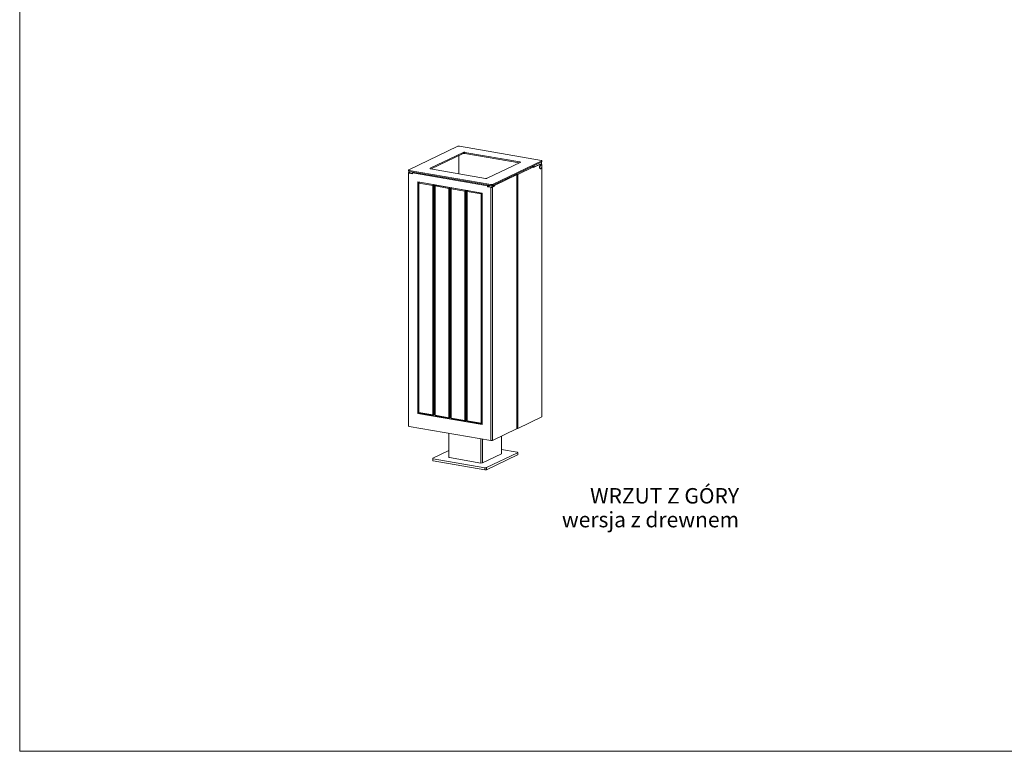
# Model space of a CAD drawing. Units: millimetres. Extents: x 41990 to 47530, y -10913 to -3088.
# Drawn here: x 41990 to 44545, y -10913 to -9013 of the extents above; entities that cross this region are included whole.
import ezdxf

# ---------------------------------------------------------------- set-up
doc = ezdxf.new("R2010")
doc.units = ezdxf.units.MM
doc.header["$MEASUREMENT"] = 0
for name, color, linetype, lineweight in [('020-Kształty_Nr_pióra__1', 7, 'Continuous', 13), ('440-Stropy_Nr_pióra__1', 7, 'Continuous', 13), ('820-Rysunki Obrazki_Nr_pióra__7', 7, 'Continuous', 13), ('830-Teksty Etykiety_Nr_pióra__1', 7, 'Continuous', 13)]:
    doc.layers.add(name, color=color, linetype=linetype, lineweight=lineweight)
doc.styles.add('GENERATED_STYLE_2', font='txt')

msp = doc.modelspace()

# ---------------------------------------------------------------- linework, layer by layer
at = {"layer": '020-Kształty_Nr_pióra__1', "color": 7, "linetype": 'Continuous', "lineweight": 13}
for p, q in [((43127.5, -9342.09), (42999.58, -9403.32)), ((43127.85, -9341.95), (43127.5, -9342.09)), ((43128.3, -9341.83), (43127.85, -9341.95)), ((43128.81, -9341.75), (43128.3, -9341.83)), ((43129.37, -9341.69), (43128.81, -9341.75)), ((43129.96, -9341.66), (43129.37, -9341.69)), ((43130.56, -9341.67), (43129.96, -9341.66)), ((43131.14, -9341.71), (43130.56, -9341.67)), ((43131.68, -9341.79), (43131.14, -9341.71)), ((43343.97, -9378.68), (43131.68, -9341.79)), ((43141.33, -9358.17), (43055.35, -9399.33)), ((43058.11, -9400.84), (43141.33, -9361)), ((43129.59, -9413.26), (43129.59, -9366.62)), ((43141.68, -9358.04), (43141.33, -9358.17)), ((43141.33, -9358.17), (43141.33, -9361)), ((43141.33, -9361), (43141.68, -9360.86)), ((43142.13, -9357.92), (43141.68, -9358.04)), ((43141.68, -9360.86), (43142.13, -9360.75)), ((43142.64, -9357.83), (43142.13, -9357.92)), ((43142.13, -9360.75), (43142.64, -9360.66)), ((43143.2, -9357.77), (43142.64, -9357.83)), ((43142.64, -9360.66), (43143.2, -9360.6)), ((43143.8, -9357.75), (43143.2, -9357.77)), ((43143.2, -9360.6), (43143.8, -9360.58)), ((43144.39, -9357.76), (43143.8, -9357.75)), ((43143.8, -9360.58), (43144.39, -9360.59)), ((43144.97, -9357.8), (43144.39, -9357.76)), ((43144.39, -9360.59), (43144.97, -9360.63)), ((43145.51, -9357.88), (43144.97, -9357.8)), ((43144.97, -9360.63), (43145.51, -9360.7)), ((43145.51, -9357.88), (43145.51, -9360.7)), ((43288.2, -9382.67), (43145.51, -9357.88)), ((43145.51, -9360.7), (43286.48, -9385.2)), ((43344.45, -9378.79), (43343.97, -9378.68)), ((42999.18, -9403.64), (42999.15, -9403.81)), ((42999.15, -9403.81), (42999.23, -9403.98)), ((42999.15, -9406.64), (42999.15, -9403.81)), ((42999.32, -9403.47), (42999.18, -9403.64)), ((42999.23, -9403.98), (42999.43, -9404.15)), ((42999.58, -9403.32), (42999.32, -9403.47)), ((42999.43, -9404.15), (42999.74, -9404.29)), ((42999.74, -9404.29), (43000.14, -9404.42)), ((43054.95, -9399.65), (43054.92, -9399.82)), ((43054.92, -9399.82), (43055, -9399.99)), ((43055.09, -9399.49), (43054.95, -9399.65)), ((43055, -9399.99), (43055.2, -9400.16)), ((43055.35, -9399.33), (43055.09, -9399.49)), ((43055.2, -9400.16), (43055.51, -9400.31)), ((43055.51, -9400.31), (43055.91, -9400.43)), ((43055.91, -9400.43), (43056.39, -9400.54)), ((43056.39, -9400.54), (43199.08, -9425.33)), ((43203.26, -9425.03), (43289.24, -9383.88)), ((43217.09, -9441.12), (43345.01, -9379.89)), ((43217.09, -9443.95), (43345.01, -9382.72)), ((43282.62, -9415.05), (43323.25, -9395.61)), ((43288.68, -9382.78), (43288.2, -9382.67)), ((43289.08, -9382.9), (43288.68, -9382.78)), ((43289.39, -9383.05), (43289.08, -9382.9)), ((43289.24, -9383.88), (43289.49, -9383.72)), ((43289.59, -9383.21), (43289.39, -9383.05)), ((43289.49, -9383.72), (43289.64, -9383.56)), ((43289.67, -9383.38), (43289.59, -9383.21)), ((43289.64, -9383.56), (43289.67, -9383.38)), ((43319.77, -9395.02), (43319.41, -9394.97)), ((43320.64, -9395.15), (43319.77, -9395.02)), ((43323.25, -9395.61), (43320.64, -9395.15)), ((43323.25, -9396.64), (43340.56, -9388.36)), ((43323.25, -9397.49), (43341.86, -9388.58)), ((43323.25, -9397.49), (43323.25, -9395.61)), ((43323.25, -9395.74), (43324.05, -9395.88)), ((43323.3, -9396.61), (43323.25, -9396.58)), ((43324.05, -9392.75), (43324.05, -9395.88)), ((43324.05, -9395.88), (43324.39, -9396.1)), ((43339.29, -9395.61), (43339.24, -9396.55)), ((43339.24, -9396.55), (43339.29, -9397.44)), ((43339.44, -9394.65), (43339.29, -9395.61)), ((43339.29, -9397.44), (43339.44, -9398.26)), ((43339.68, -9393.72), (43339.44, -9394.65)), ((43339.44, -9398.26), (43339.68, -9398.95)), ((43340.01, -9392.85), (43339.68, -9393.72)), ((43339.68, -9398.95), (43340.01, -9399.51)), ((43340.41, -9392.07), (43340.01, -9392.85)), ((43340.01, -9399.51), (43340.41, -9399.91)), ((43340.16, -9395.76), (43340.11, -9396.7)), ((43340.11, -9396.7), (43340.16, -9397.59)), ((43340.31, -9394.8), (43340.16, -9395.76)), ((43340.16, -9397.59), (43340.31, -9398.41)), ((43340.55, -9393.87), (43340.31, -9394.8)), ((43340.31, -9398.41), (43340.55, -9399.11)), ((43340.86, -9391.42), (43340.41, -9392.07)), ((43340.41, -9399.91), (43340.86, -9400.13)), ((43340.88, -9393), (43340.55, -9393.87)), ((43340.55, -9399.11), (43340.88, -9399.66)), ((43340.92, -9388.21), (43340.56, -9388.36)), ((43341.35, -9390.92), (43340.86, -9391.42)), ((43340.86, -9400.13), (43341.73, -9400.28)), ((43341.28, -9392.22), (43340.88, -9393)), ((43340.88, -9399.66), (43341.28, -9400.06)), ((43340.92, -9388.21), (43341.28, -9388.14)), ((43341.62, -9388.13), (43341.28, -9388.14)), ((43341.73, -9391.57), (43341.28, -9392.22)), ((43341.28, -9400.06), (43341.73, -9400.28)), ((43341.86, -9390.58), (43341.35, -9390.92)), ((43341.62, -9388.13), (43341.96, -9388.19)), ((43342.22, -9391.07), (43341.73, -9391.57)), ((43341.73, -9400.28), (43342.22, -9400.31)), ((43342.22, -9388.44), (43341.86, -9388.58)), ((43342.38, -9390.43), (43341.86, -9390.58)), ((43343.27, -9388.41), (43341.96, -9388.19)), ((43342.22, -9388.44), (43342.58, -9388.37)), ((43342.73, -9390.73), (43342.22, -9391.07)), ((43342.22, -9400.31), (43342.73, -9400.16)), ((43342.87, -9390.46), (43342.38, -9390.43)), ((43342.93, -9388.36), (43342.58, -9388.37)), ((43343.25, -9390.58), (43342.73, -9390.73)), ((43342.73, -9400.16), (43343.25, -9399.82)), ((43342.87, -9390.46), (43343.74, -9390.61)), ((43342.93, -9388.36), (43343.27, -9388.41)), ((43343.74, -9390.61), (43343.25, -9390.58)), ((43343.25, -9399.82), (43343.74, -9399.32)), ((43343.27, -9388.41), (43343.59, -9388.53)), ((43343.97, -9384.46), (43343.28, -9383.55)), ((43343.59, -9388.53), (43343.9, -9388.72)), ((43344.19, -9390.83), (43343.74, -9390.61)), ((43343.74, -9399.32), (43344.19, -9398.67)), ((43344.19, -9388.96), (43343.9, -9388.72)), ((43343.97, -9388.78), (43343.97, -9384.46)), ((43344.46, -9389.27), (43344.19, -9388.96)), ((43344.59, -9391.23), (43344.19, -9390.83)), ((43344.19, -9398.67), (43344.59, -9397.89)), ((43344.85, -9378.91), (43344.45, -9378.79)), ((43344.7, -9389.64), (43344.46, -9389.27)), ((43344.91, -9391.78), (43344.59, -9391.23)), ((43344.59, -9397.89), (43344.91, -9397.02)), ((43344.7, -9389.64), (43344.92, -9390.05)), ((43345.16, -9379.06), (43344.85, -9378.91)), ((43345.16, -9392.48), (43344.91, -9391.78)), ((43344.91, -9397.02), (43345.16, -9396.09)), ((43345.1, -9390.52), (43344.92, -9390.05)), ((43345.01, -9379.89), (43345.27, -9379.73)), ((43345.01, -9382.72), (43345.27, -9382.56)), ((43345.1, -9390.52), (43345.25, -9391.03)), ((43345.36, -9379.22), (43345.16, -9379.06)), ((43345.31, -9393.3), (43345.16, -9392.48)), ((43345.16, -9396.09), (43345.31, -9395.13)), ((43345.38, -9391.58), (43345.25, -9391.03)), ((43345.27, -9379.73), (43345.41, -9379.57)), ((43345.27, -9382.56), (43345.41, -9382.39)), ((43345.36, -9394.19), (43345.31, -9393.3)), ((43345.31, -9395.13), (43345.36, -9394.19)), ((43345.44, -9379.4), (43345.36, -9379.22)), ((43345.46, -9392.17), (43345.38, -9391.58)), ((43345.41, -9379.57), (43345.44, -9379.4)), ((43345.41, -9382.39), (43345.44, -9382.22)), ((43345.44, -9382.22), (43345.44, -9379.4)), ((43345.52, -9392.78), (43345.46, -9392.17)), ((43345.53, -9393.42), (43345.52, -9392.78)), ((43345.53, -9408.97), (43345.53, -9393.42)), ((42999.18, -9410.83), (42999.13, -9410.98)), ((42999.13, -9410.98), (42999.13, -9411)), ((42999.13, -9411), (42999.15, -10068.74)), ((42999.13, -9411), (42999.22, -9411.15)), ((42999.15, -9406.64), (42999.23, -9406.81)), ((42999.2, -9410.81), (42999.18, -9410.83)), ((42999.24, -9410.77), (42999.2, -9410.81)), ((42999.22, -9411.15), (42999.23, -9411.17)), ((42999.23, -9406.81), (42999.43, -9406.97)), ((42999.23, -9411.17), (42999.43, -9411.33)), ((42999.54, -9410.53), (42999.24, -9410.77)), ((42999.43, -9406.97), (42999.74, -9407.12)), ((42999.43, -9411.33), (42999.74, -9411.48)), ((42999.58, -9410.51), (42999.54, -9410.53)), ((43004.69, -9408.06), (42999.58, -9410.51)), ((42999.74, -9407.12), (43000.14, -9407.25)), ((42999.74, -9411.48), (43000.14, -9411.61)), ((43000.14, -9404.42), (43000.62, -9404.53)), ((43000.14, -9407.25), (43000.62, -9407.35)), ((43000.14, -9411.61), (43000.62, -9411.71)), ((43000.62, -9404.53), (43212.91, -9441.42)), ((43000.62, -9407.35), (43212.91, -9444.25)), ((43000.62, -9411.71), (43009.75, -9413.3)), ((43001.24, -9410.85), (43001.27, -9410.68)), ((43001.32, -9411.02), (43001.24, -9410.85)), ((43001.27, -9410.68), (43001.41, -9410.51)), ((43001.52, -9411.18), (43001.32, -9411.02)), ((43001.41, -9410.51), (43001.67, -9410.36)), ((43001.83, -9411.33), (43001.52, -9411.18)), ((43001.67, -9410.36), (43005.99, -9408.29)), ((43002.23, -9411.46), (43001.83, -9411.33)), ((43002.71, -9411.56), (43002.23, -9411.46)), ((43009.75, -9412.79), (43002.71, -9411.56)), ((43013.55, -9409.6), (43009.75, -9411.42)), ((43009.75, -9411.42), (43203.77, -9445.13)), ((43009.75, -9413.3), (43009.75, -9411.42)), ((43199.08, -9425.33), (43199.62, -9425.41)), ((43199.62, -9425.41), (43200.2, -9425.45)), ((43200.2, -9425.45), (43200.79, -9425.46)), ((43200.79, -9425.46), (43201.38, -9425.43)), ((43201.38, -9425.43), (43201.95, -9425.38)), ((43201.95, -9425.38), (43202.46, -9425.29)), ((43202.46, -9425.29), (43202.9, -9425.17)), ((43202.9, -9425.17), (43203.26, -9425.03)), ((43222.6, -9443.79), (43279.48, -9416.56)), ((43278.96, -9415.43), (43277.48, -9415.04)), ((43279.48, -9415.68), (43278.96, -9415.43)), ((43279.57, -9415.47), (43278.96, -9415.43)), ((43279.57, -9415.47), (43279.48, -9415.46)), ((43279.83, -9415.89), (43279.48, -9415.68)), ((43279.48, -9416.56), (43279.89, -9416.24)), ((43279.57, -9415.47), (43280.75, -9415.45)), ((43279.89, -9416.24), (43279.83, -9415.89)), ((43279.89, -9416.24), (43279.89, -10075.86)), ((43281.83, -9415.31), (43280.75, -9415.45)), ((43282.62, -9415.05), (43281.83, -9415.31)), ((43282.62, -9416.94), (43282.62, -9415.05)), ((43282.62, -10074.68), (43282.62, -9416.94)), ((43345.44, -10044.32), (43345.53, -9408.97)), ((43189.85, -9463.45), (43023.67, -9434.57)), ((43023.67, -9434.57), (43023.67, -10035.77)), ((43027.33, -9435.46), (43025.59, -9437.04)), ((43026.28, -9437.85), (43025.59, -9437.04)), ((43025.59, -10032.59), (43025.59, -9437.04)), ((43027.33, -9435.46), (43026.28, -9437.85)), ((43061.96, -9444.05), (43026.28, -9437.85)), ((43026.28, -9437.85), (43026.28, -10033.39)), ((43027.33, -9435.46), (43027.73, -9435.27)), ((43063, -9441.66), (43027.33, -9435.46)), ((43061.96, -9444.05), (43063, -9441.66)), ((43061.96, -9444.05), (43064.74, -9443.85)), ((43061.96, -9444.05), (43061.96, -10039.59)), ((43063, -9441.66), (43063.4, -9441.47)), ((43063, -9441.66), (43064.74, -9443.85)), ((43068.03, -9442.27), (43064.74, -9443.85)), ((43064.74, -9443.85), (43064.74, -10039.39)), ((43069.09, -9442.72), (43067.35, -9444.3)), ((43068.05, -9445.1), (43067.35, -9444.3)), ((43067.35, -10039.85), (43067.35, -9444.3)), ((43069.09, -9442.72), (43068.05, -9445.1)), ((43103.72, -9451.3), (43068.05, -9445.1)), ((43068.05, -9445.1), (43068.05, -10040.65)), ((43069.09, -9442.72), (43069.49, -9442.53)), ((43104.77, -9448.92), (43069.09, -9442.72)), ((43103.72, -9451.3), (43104.77, -9448.92)), ((43103.72, -9451.3), (43106.51, -9451.1)), ((43103.72, -9451.3), (43103.72, -10046.85)), ((43104.77, -9448.92), (43105.16, -9448.73)), ((43104.77, -9448.92), (43106.51, -9451.1)), ((43109.79, -9449.53), (43106.51, -9451.1)), ((43106.51, -9451.1), (43106.51, -10046.65)), ((43110.86, -9449.98), (43109.12, -9451.56)), ((43109.81, -9452.36), (43109.12, -9451.56)), ((43109.12, -10047.1), (43109.12, -9451.56)), ((43110.86, -9449.98), (43109.81, -9452.36)), ((43145.48, -9458.56), (43109.81, -9452.36)), ((43109.81, -9452.36), (43109.81, -10047.91)), ((43110.86, -9449.98), (43111.25, -9449.79)), ((43146.53, -9456.18), (43110.86, -9449.98)), ((43203.77, -9445.13), (43207.57, -9443.32)), ((43203.77, -9447.02), (43203.77, -9445.13)), ((43204.56, -9446.64), (43203.77, -9447.02)), ((43203.77, -9447.02), (43212.91, -9448.61)), ((43204.56, -9446.64), (43209.8, -9444.13)), ((43215, -9448.46), (43204.56, -9446.64)), ((43209.8, -9444.13), (43209.8, -9443.71)), ((43209.8, -9444.13), (43209.93, -9444.06)), ((43209.93, -9444.06), (43210.01, -9443.97)), ((43210.01, -9443.97), (43210.02, -9443.89)), ((43210.02, -9443.89), (43210.02, -9443.74)), ((43212.91, -9444.25), (43212.91, -9441.42)), ((43212.91, -9441.42), (43213.45, -9441.49)), ((43212.91, -9444.25), (43213.45, -9444.32)), ((43212.91, -9448.61), (43212.91, -10106.35)), ((43212.91, -9448.61), (43213.45, -9448.68)), ((43213.45, -9441.49), (43214.03, -9441.54)), ((43213.45, -9444.32), (43214.03, -9444.36)), ((43213.45, -9448.68), (43214.03, -9448.72)), ((43214.03, -9441.54), (43214.63, -9441.55)), ((43214.03, -9444.36), (43214.63, -9444.37)), ((43214.03, -9448.72), (43214.63, -9448.73)), ((43214.63, -9441.55), (43215.22, -9441.52)), ((43214.63, -9444.37), (43215.22, -9444.35)), ((43214.63, -9448.73), (43215.22, -9448.71)), ((43221.29, -9445.45), (43215, -9448.46)), ((43221.29, -9445.45), (43215.02, -9444.36)), ((43215.22, -9441.52), (43215.78, -9441.46)), ((43215.22, -9444.35), (43215.78, -9444.29)), ((43215.22, -9448.71), (43215.71, -9448.66)), ((43215.71, -9448.66), (43215.79, -9448.65)), ((43215.78, -9441.46), (43216.29, -9441.37)), ((43215.78, -9444.29), (43216.29, -9444.2)), ((43215.79, -9448.65), (43216.22, -9448.57)), ((43216.22, -9448.57), (43216.29, -9448.56)), ((43216.29, -9441.37), (43216.74, -9441.26)), ((43216.29, -9444.2), (43216.74, -9444.09)), ((43216.29, -9448.56), (43216.34, -9448.55)), ((43216.34, -9448.55), (43216.44, -9448.52)), ((43216.44, -9448.52), (43217.05, -9448.33)), ((43216.74, -9441.26), (43217.09, -9441.12)), ((43216.74, -9444.09), (43217.09, -9443.95)), ((43217.05, -9448.33), (43217.09, -9448.31)), ((43217.09, -9443.95), (43217.09, -9441.12)), ((43217.09, -9448.31), (43222.6, -9445.67)), ((43217.09, -9448.31), (43217.09, -10106.05)), ((43218.8, -9443.13), (43222.6, -9443.79)), ((43221.29, -9445.45), (43222.6, -9445.67)), ((43222.6, -9445.67), (43222.6, -9443.79)), ((43145.48, -9458.56), (43146.53, -9456.18)), ((43145.48, -9458.56), (43148.27, -9458.36)), ((43145.48, -9458.56), (43145.48, -10054.11)), ((43146.53, -9456.18), (43146.93, -9455.99)), ((43146.53, -9456.18), (43148.27, -9458.36)), ((43151.55, -9456.79), (43148.27, -9458.36)), ((43148.27, -9458.36), (43148.27, -10053.91)), ((43152.62, -9457.23), (43150.88, -9458.82)), ((43151.57, -9459.62), (43150.88, -9458.82)), ((43150.88, -10054.36), (43150.88, -9458.82)), ((43152.62, -9457.23), (43151.57, -9459.62)), ((43187.24, -9465.82), (43151.57, -9459.62)), ((43151.57, -9459.62), (43151.57, -10055.17)), ((43152.62, -9457.23), (43153.02, -9457.04)), ((43188.29, -9463.43), (43152.62, -9457.23)), ((43187.24, -9465.82), (43188.29, -9463.43)), ((43187.24, -9465.82), (43189.85, -9465.63)), ((43187.24, -9465.82), (43187.24, -10061.37)), ((43188.29, -9463.43), (43188.69, -9463.24)), ((43188.29, -9463.43), (43189.85, -9465.4)), ((43189.85, -10064.65), (43189.85, -9463.45)), ((43023.67, -10035.77), (43189.85, -10064.65)), ((43026.28, -10033.39), (43025.59, -10032.59)), ((43026.28, -10033.39), (43027.33, -10034.78)), ((43061.96, -10039.59), (43026.28, -10033.39)), ((43063, -10040.98), (43027.33, -10034.78)), ((43061.96, -10039.59), (43064.74, -10039.39)), ((43063, -10040.98), (43061.96, -10039.59)), ((43063, -10040.98), (43067.35, -10038.89)), ((43063, -10040.98), (43064.74, -10039.39)), ((43067.35, -10038.14), (43064.74, -10039.39)), ((43068.05, -10040.65), (43067.35, -10039.85)), ((43068.05, -10040.65), (43069.09, -10042.03)), ((43103.72, -10046.85), (43068.05, -10040.65)), ((43104.77, -10048.23), (43069.09, -10042.03)), ((43103.72, -10046.85), (43106.51, -10046.65)), ((43104.77, -10048.23), (43103.72, -10046.85)), ((43104.77, -10048.23), (43109.12, -10046.15)), ((43104.77, -10048.23), (43106.51, -10046.65)), ((43109.12, -10045.4), (43106.51, -10046.65)), ((43109.81, -10047.91), (43109.12, -10047.1)), ((43109.81, -10047.91), (43110.86, -10049.29)), ((43145.48, -10054.11), (43109.81, -10047.91)), ((43146.53, -10055.49), (43110.86, -10049.29)), ((43145.48, -10054.11), (43148.27, -10053.91)), ((43146.53, -10055.49), (43145.48, -10054.11)), ((43146.53, -10055.49), (43150.88, -10053.41)), ((43146.53, -10055.49), (43148.27, -10053.91)), ((43150.88, -10052.66), (43148.27, -10053.91)), ((43151.57, -10055.17), (43150.88, -10054.36)), ((43151.57, -10055.17), (43152.62, -10056.55)), ((43187.24, -10061.37), (43151.57, -10055.17)), ((43188.29, -10062.75), (43152.62, -10056.55)), ((43187.24, -10061.37), (43189.85, -10061.18)), ((43188.29, -10062.75), (43187.24, -10061.37)), ((43188.29, -10062.75), (43189.85, -10061.33)), ((43188.29, -10062.75), (43189.85, -10062)), ((43282.62, -10074.68), (43345.01, -10044.82)), ((43345.01, -10044.82), (43345.27, -10044.66)), ((43345.27, -10044.66), (43345.41, -10044.49)), ((43345.41, -10044.49), (43345.44, -10044.32)), ((42999.15, -10068.74), (42999.23, -10068.91)), ((42999.43, -10069.07), (42999.23, -10068.91)), ((42999.74, -10069.22), (42999.43, -10069.07)), ((43000.14, -10069.35), (42999.74, -10069.22)), ((43000.62, -10069.45), (43000.14, -10069.35)), ((43212.91, -10106.35), (43000.62, -10069.45)), ((43103.72, -10087.37), (43103.72, -10149.84)), ((43217.09, -10106.05), (43279.48, -10076.18)), ((43279.89, -10075.86), (43279.48, -10076.18)), ((43280.75, -10075.08), (43279.89, -10075.09)), ((43281.37, -10074.99), (43280.75, -10075.08)), ((43281.37, -10074.99), (43281.83, -10074.93)), ((43282.62, -10074.68), (43281.83, -10074.93)), ((43186.97, -10101.84), (43186.97, -10164.76)), ((43191.16, -10102.57), (43191.16, -10164.46)), ((43213.45, -10106.42), (43212.91, -10106.35)), ((43214.03, -10106.46), (43213.45, -10106.42)), ((43214.03, -10106.46), (43214.63, -10106.47)), ((43215.22, -10106.45), (43214.63, -10106.47)), ((43215.78, -10106.39), (43215.22, -10106.45)), ((43215.78, -10106.39), (43216.29, -10106.3)), ((43216.29, -10106.3), (43216.74, -10106.19)), ((43217.09, -10106.05), (43216.74, -10106.19)), ((43240.87, -10094.67), (43240.87, -10140.38)), ((43062.32, -10152.34), (43103.72, -10132.52)), ((43191.16, -10164.46), (43240.44, -10140.87)), ((43282.27, -10137.88), (43201.53, -10176.53)), ((43282.27, -10143.54), (43201.53, -10182.18)), ((43240.44, -10140.87), (43240.87, -10140.38)), ((43240.87, -10129.66), (43281.23, -10136.68)), ((43281.23, -10136.68), (43281.71, -10136.78)), ((43281.71, -10136.78), (43282.11, -10136.91)), ((43282.11, -10136.91), (43282.41, -10137.05)), ((43282.52, -10137.73), (43282.27, -10137.88)), ((43282.52, -10143.38), (43282.27, -10143.54)), ((43282.41, -10137.05), (43282.61, -10137.22)), ((43282.67, -10137.56), (43282.52, -10137.73)), ((43282.67, -10143.21), (43282.52, -10143.38)), ((43282.61, -10137.22), (43282.7, -10137.39)), ((43282.7, -10137.39), (43282.67, -10137.56)), ((43282.7, -10143.04), (43282.67, -10143.21)), ((43282.7, -10137.39), (43282.7, -10143.04)), ((43061.89, -10152.83), (43061.92, -10152.66)), ((43061.89, -10152.83), (43061.89, -10158.48)), ((43061.98, -10153), (43061.89, -10152.83)), ((43061.98, -10158.65), (43061.89, -10158.48)), ((43061.92, -10152.66), (43062.07, -10152.49)), ((43062.18, -10153.16), (43061.98, -10153)), ((43062.18, -10158.82), (43061.98, -10158.65)), ((43062.07, -10152.49), (43062.32, -10152.34)), ((43062.48, -10153.31), (43062.18, -10153.16)), ((43062.48, -10158.96), (43062.18, -10158.82)), ((43062.88, -10153.44), (43062.48, -10153.31)), ((43062.88, -10159.09), (43062.48, -10158.96)), ((43063.36, -10153.54), (43062.88, -10153.44)), ((43063.36, -10159.2), (43062.88, -10159.09)), ((43197.35, -10176.83), (43063.36, -10153.54)), ((43197.35, -10182.48), (43063.36, -10159.2)), ((43103.72, -10149.84), (43105.19, -10150.55)), ((43105.19, -10150.55), (43186.97, -10164.76)), ((43186.97, -10164.76), (43191.16, -10164.46)), ((43197.89, -10176.9), (43197.35, -10176.83)), ((43197.35, -10176.83), (43197.35, -10182.48)), ((43197.89, -10182.56), (43197.35, -10182.48)), ((43198.47, -10176.94), (43197.89, -10176.9)), ((43198.47, -10182.6), (43197.89, -10182.56)), ((43199.06, -10176.95), (43198.47, -10176.94)), ((43199.06, -10182.61), (43198.47, -10182.6)), ((43199.66, -10176.93), (43199.06, -10176.95)), ((43199.66, -10182.58), (43199.06, -10182.61)), ((43200.22, -10176.87), (43199.66, -10176.93)), ((43200.22, -10182.52), (43199.66, -10182.58)), ((43200.73, -10176.78), (43200.22, -10176.87)), ((43200.73, -10182.44), (43200.22, -10182.52)), ((43201.17, -10176.67), (43200.73, -10176.78)), ((43201.17, -10182.32), (43200.73, -10182.44)), ((43201.53, -10176.53), (43201.17, -10176.67)), ((43201.53, -10182.18), (43201.17, -10182.32)), ((43201.53, -10176.53), (43201.53, -10182.18))]:
    msp.add_line(p, q, dxfattribs=at)
at = {"layer": '440-Stropy_Nr_pióra__1', "color": 7, "linetype": 'Continuous', "lineweight": 13}
for p, q in [((43024.46, -9564.96), (43025.59, -9564.41)), ((43025.59, -9565.43), (43024.46, -9565.24)), ((43025.59, -9564.7), (43024.73, -9565.11)), ((43024.73, -9565.11), (43025.59, -9565.26))]:
    msp.add_line(p, q, dxfattribs=at)
at = {"layer": '820-Rysunki Obrazki_Nr_pióra__7', "color": 7, "linetype": 'Continuous', "lineweight": 13, "flags": 128}
msp.add_lwpolyline([(41989.94, -10913.29), (47529.94, -10913.29), (47529.94, -7113.29), (41989.94, -7113.29)], close=True, dxfattribs=at)

# ---------------------------------------------------------------- texts
at = {"layer": '830-Teksty Etykiety_Nr_pióra__1', "color": 7, "linetype": 'Continuous', "lineweight": 13, "insert": (43856.97, -10229.72), "char_height": 40, "attachment_point": 3, "line_spacing_factor": 0.927545, "style": 'GENERATED_STYLE_2'}
msp.add_mtext('\\A1;{\\pqr;\\fArial|b0|i0|c238|p38;WRZUT Z GÓRY\\P\\pqr;\\fArial|b0|i0|c238|p38;wersja z drewnem}', dxfattribs=at)

doc.saveas('drawing.dxf')
